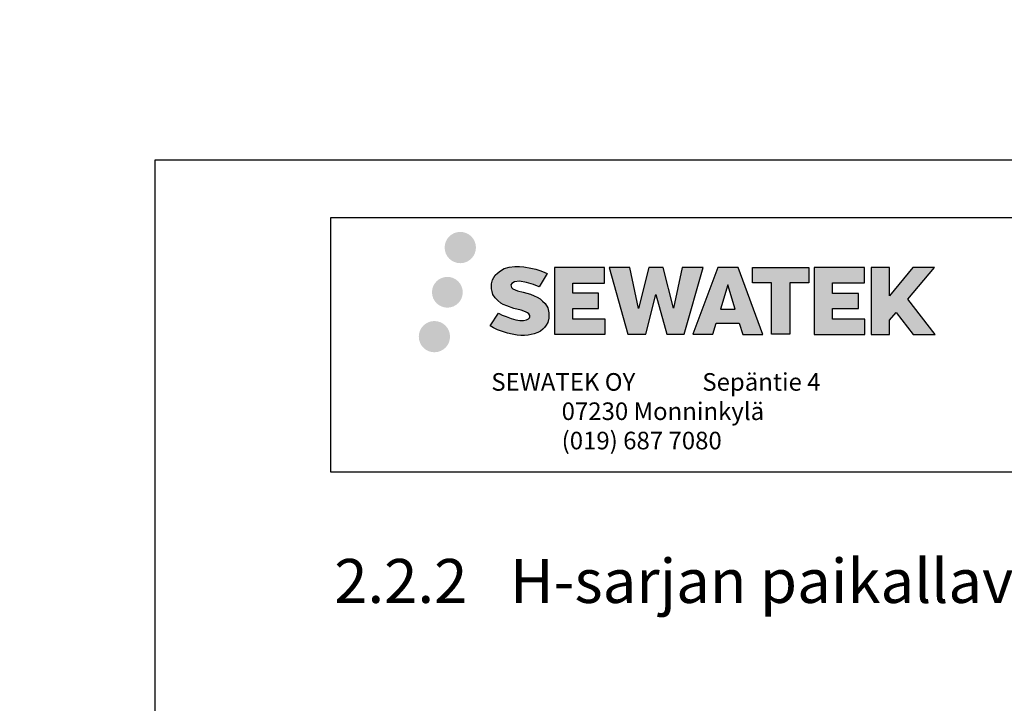
# Model space of a CAD drawing. Units: millimetres. Extents: x 36634 to 73190, y -31426 to -7500.
# Drawn here: x 46273 to 47953, y -20427 to -19261 of the extents above; entities that cross this region are included whole.
import ezdxf

# ---------------------------------------------------------------- set-up
doc = ezdxf.new("R2010")
doc.units = ezdxf.units.MM
doc.header["$MEASUREMENT"] = 0
for name, color, linetype in [('A4', 252, 'CONTINUOUS'), ('Sewatek-logo', 254, 'CONTINUOUS'), ('Teksti otsikot', 250, 'CONTINUOUS'), ('Teksti taulukko', 252, 'CONTINUOUS')]:
    doc.layers.add(name, color=color, linetype=linetype)
doc.layers.add('Teksti yleistä', color=250, linetype='CONTINUOUS', lineweight=15)
doc.styles.add('Teksti 30', font='geniso.shx', dxfattribs={"height": 30})
doc.styles.add('Teksti 45', font='geniso.shx', dxfattribs={"height": 45})
doc.styles.add('Teksti 75', font='geniso.shx', dxfattribs={"height": 75})

msp = doc.modelspace()

# ---------------------------------------------------------------- hatches: boundary and pattern name
at = {"layer": 'Sewatek-logo', "ltscale": 0.5, "transparency": 33554687}
h = msp.add_hatch(color=152, dxfattribs=at)
h.dxf.hatch_style = 1
h.paths.add_polyline_path([(46998.2, -19649.4, 1), (47051.6, -19649.4, 1)])
h = msp.add_hatch(color=152, dxfattribs=at)
h.dxf.hatch_style = 1
h.paths.add_polyline_path([(46998.2, -19649.4, 1), (47051.6, -19649.4, 1)])
h = msp.add_hatch(color=152, dxfattribs=at)
h.dxf.hatch_style = 1
h.paths.add_polyline_path([(47174.3, -19752.3), (47169.8, -19744.9), (47165.4, -19740.7), (47161.3, -19736.8), (47155.9, -19733.9), (47150.8, -19731.6), (47144.7, -19729.2), (47132.2, -19725.8), (47122.5, -19723.1), (47114.5, -19719.8), (47112.4, -19717.6), (47111.4, -19713), (47113, -19710.6), (47117.1, -19708), (47125.7, -19706.8), (47137.8, -19708.8), (47149.7, -19712.6), (47159.7, -19716.3), (47173.3, -19693.6), (47164.9, -19690.2), (47160.4, -19688.5), (47153.9, -19686.5), (47145.4, -19684.5), (47133.4, -19682.4), (47125.9, -19681.7), (47118.1, -19681.7), (47108.4, -19683), (47099.8, -19685.4), (47093.4, -19689), (47088.3, -19692.9), (47084.6, -19696.5), (47081.9, -19700.6), (47080, -19704.3), (47078.2, -19711.3), (47078.2, -19719.9), (47079.2, -19724.3), (47080.6, -19729.4), (47084.5, -19735.4), (47088.8, -19739.5), (47094, -19744), (47098, -19746.4), (47104.5, -19749.1), (47116.2, -19753.2), (47128.7, -19756.5), (47136.3, -19758.9), (47139.5, -19760.7), (47141.7, -19762.4), (47143.3, -19765.2), (47143.3, -19767.8), (47142.8, -19769.2), (47141.2, -19771), (47137.7, -19772.9), (47133, -19773.9), (47126.7, -19773.9), (47119.9, -19772.5), (47111.7, -19770.4), (47103.1, -19767.3), (47096.1, -19764.6), (47089.9, -19761.2), (47075.8, -19783.1), (47081.4, -19786.4), (47088.5, -19789.5), (47096.7, -19792.6), (47105.5, -19795.2), (47113.2, -19797.2), (47122.1, -19798.6), (47128.4, -19799.6), (47134.5, -19799.6), (47140.9, -19799), (47151.1, -19796.8), (47157.2, -19794.4), (47161.9, -19791.8), (47165.6, -19788.7), (47168.3, -19785.8), (47171.3, -19781.8), (47174.1, -19777.2), (47175.8, -19770), (47175.8, -19760.6)])
h.paths.add_polyline_path([(47260.8, -19727.5), (47216.9, -19727.5), (47216.9, -19709.9), (47271.2, -19709.9), (47271.2, -19683.3), (47185.6, -19683.3), (47185.6, -19797.4), (47272, -19797.4), (47272, -19771.5), (47216.9, -19771.5), (47216.9, -19753.4), (47260.8, -19753.4)])
h.paths.add_polyline_path([(47314.2, -19683.2), (47278.8, -19683.2), (47310.5, -19797.4), (47341.2, -19797.4), (47358.6, -19729.3), (47377, -19797.4), (47407.1, -19797.4), (47439.1, -19683.6), (47403.6, -19683.6), (47388.6, -19752.6), (47371.2, -19683.3), (47346.7, -19683.3), (47329, -19753.5)])
h.paths.add_polyline_path([(47498.7, -19683.3), (47464, -19683.2), (47421.9, -19797.4), (47455.8, -19797.4), (47461.4, -19778.4), (47500.8, -19778.4), (47506.7, -19797.5), (47541.2, -19797.5)])
h.paths.add_polyline_path([(47468.6, -19754.3), (47481.1, -19713), (47493.8, -19754.3)], flags=16)
h.paths.add_polyline_path([(47788.5, -19737.2), (47833.8, -19683.3), (47796.7, -19683.3), (47757, -19731.8), (47757, -19683.3), (47725.9, -19683.3), (47725.9, -19797.6), (47757, -19797.6), (47757, -19773.4), (47768.4, -19760.2), (47797.4, -19797.9), (47834.9, -19797.9)])
h.paths.add_polyline_path([(47704.3, -19727.9), (47660.1, -19727.9), (47660.1, -19709.7), (47714.6, -19709.7), (47714.6, -19683.3), (47628.6, -19683.3), (47628.6, -19797.7), (47715.3, -19797.7), (47715.3, -19771.3), (47660.1, -19771.3), (47660.1, -19753.6), (47704.3, -19753.6)])
h.paths.add_polyline_path([(47587.2, -19709.5), (47619.3, -19709.5), (47619.3, -19683.3), (47523.3, -19683.3), (47523.3, -19709.8), (47555.9, -19709.8), (47555.9, -19797.4), (47587.2, -19797.4)])
h = msp.add_hatch(color=152, dxfattribs=at)
h.dxf.hatch_style = 1
h.paths.add_polyline_path([(47174.3, -19752.3), (47169.8, -19744.9), (47165.4, -19740.7), (47161.3, -19736.8), (47155.9, -19733.9), (47150.8, -19731.6), (47144.7, -19729.2), (47132.2, -19725.8), (47122.5, -19723.1), (47114.5, -19719.8), (47112.4, -19717.6), (47111.4, -19713), (47113, -19710.6), (47117.1, -19708), (47125.7, -19706.8), (47137.8, -19708.8), (47149.7, -19712.6), (47159.7, -19716.3), (47173.3, -19693.6), (47164.9, -19690.2), (47160.4, -19688.5), (47153.9, -19686.5), (47145.4, -19684.5), (47133.4, -19682.4), (47125.9, -19681.7), (47118.1, -19681.7), (47108.4, -19683), (47099.8, -19685.4), (47093.4, -19689), (47088.3, -19692.9), (47084.6, -19696.5), (47081.9, -19700.6), (47080, -19704.3), (47078.2, -19711.3), (47078.2, -19719.9), (47079.2, -19724.3), (47080.6, -19729.4), (47084.5, -19735.4), (47088.8, -19739.5), (47094, -19744), (47098, -19746.4), (47104.5, -19749.1), (47116.2, -19753.2), (47128.7, -19756.5), (47136.3, -19758.9), (47139.5, -19760.7), (47141.7, -19762.4), (47143.3, -19765.2), (47143.3, -19767.8), (47142.8, -19769.2), (47141.2, -19771), (47137.7, -19772.9), (47133, -19773.9), (47126.7, -19773.9), (47119.9, -19772.5), (47111.7, -19770.4), (47103.1, -19767.3), (47096.1, -19764.6), (47089.9, -19761.2), (47075.8, -19783.1), (47081.4, -19786.4), (47088.5, -19789.5), (47096.7, -19792.6), (47105.5, -19795.2), (47113.2, -19797.2), (47122.1, -19798.6), (47128.4, -19799.6), (47134.5, -19799.6), (47140.9, -19799), (47151.1, -19796.8), (47157.2, -19794.4), (47161.9, -19791.8), (47165.6, -19788.7), (47168.3, -19785.8), (47171.3, -19781.8), (47174.1, -19777.2), (47175.8, -19770), (47175.8, -19760.6)])
h.paths.add_polyline_path([(47260.8, -19727.5), (47216.9, -19727.5), (47216.9, -19709.9), (47271.2, -19709.9), (47271.2, -19683.3), (47185.6, -19683.3), (47185.6, -19797.4), (47272, -19797.4), (47272, -19771.5), (47216.9, -19771.5), (47216.9, -19753.4), (47260.8, -19753.4)])
h.paths.add_polyline_path([(47314.2, -19683.2), (47278.8, -19683.2), (47310.5, -19797.4), (47341.2, -19797.4), (47358.6, -19729.3), (47377, -19797.4), (47407.1, -19797.4), (47439.1, -19683.6), (47403.6, -19683.6), (47388.6, -19752.6), (47371.2, -19683.3), (47346.7, -19683.3), (47329, -19753.5)])
h.paths.add_polyline_path([(47498.7, -19683.3), (47464, -19683.2), (47421.9, -19797.4), (47455.8, -19797.4), (47461.4, -19778.4), (47500.8, -19778.4), (47506.7, -19797.5), (47541.2, -19797.5)])
h.paths.add_polyline_path([(47468.6, -19754.3), (47481.1, -19713), (47493.8, -19754.3)], flags=16)
h.paths.add_polyline_path([(47788.5, -19737.2), (47833.8, -19683.3), (47796.7, -19683.3), (47757, -19731.8), (47757, -19683.3), (47725.9, -19683.3), (47725.9, -19797.6), (47757, -19797.6), (47757, -19773.4), (47768.4, -19760.2), (47797.4, -19797.9), (47834.9, -19797.9)])
h.paths.add_polyline_path([(47704.3, -19727.9), (47660.1, -19727.9), (47660.1, -19709.7), (47714.6, -19709.7), (47714.6, -19683.3), (47628.6, -19683.3), (47628.6, -19797.7), (47715.3, -19797.7), (47715.3, -19771.3), (47660.1, -19771.3), (47660.1, -19753.6), (47704.3, -19753.6)])
h.paths.add_polyline_path([(47587.2, -19709.5), (47619.3, -19709.5), (47619.3, -19683.3), (47523.3, -19683.3), (47523.3, -19709.8), (47555.9, -19709.8), (47555.9, -19797.4), (47587.2, -19797.4)])
h = msp.add_hatch(color=220, dxfattribs=at)
h.dxf.hatch_style = 1
h.paths.add_polyline_path([(47029.1, -19725.7, 1), (46976.6, -19725.7, 1)])
h = msp.add_hatch(color=220, dxfattribs=at)
h.dxf.hatch_style = 1
h.paths.add_polyline_path([(47029.1, -19725.7, 1), (46976.6, -19725.7, 1)])
h = msp.add_hatch(color=141, dxfattribs=at)
h.dxf.hatch_style = 1
h.paths.add_polyline_path([(47007.4, -19801.4, 1), (46954.1, -19801.4, 1)])
h = msp.add_hatch(color=141, dxfattribs=at)
h.dxf.hatch_style = 1
h.paths.add_polyline_path([(47007.4, -19801.4, 1), (46954.1, -19801.4, 1)])

# ---------------------------------------------------------------- linework, layer by layer
at = {"layer": 'A4'}
msp.add_lwpolyline([(46504.1, -19500), (49504.1, -19500), (49504.1, -23700), (46504.1, -23700)], close=True, dxfattribs=at)
at = {"layer": 'Sewatek-logo', "color": 166, "linetype": 'Continuous', "ltscale": 0.01}
for p, q in [((47093.4, -19689), (47099.8, -19685.4)), ((47093.4, -19689), (47099.8, -19685.4)), ((47099.8, -19685.4), (47108.4, -19683)), ((47099.8, -19685.4), (47108.4, -19683)), ((47108.4, -19683), (47118.1, -19681.7)), ((47108.4, -19683), (47118.1, -19681.7)), ((47118.1, -19681.7), (47125.9, -19681.7)), ((47118.1, -19681.7), (47125.9, -19681.7)), ((47125.9, -19681.7), (47133.4, -19682.4)), ((47125.9, -19681.7), (47133.4, -19682.4)), ((47133.4, -19682.4), (47145.4, -19684.5)), ((47133.4, -19682.4), (47145.4, -19684.5)), ((47145.4, -19684.5), (47153.9, -19686.5)), ((47145.4, -19684.5), (47153.9, -19686.5)), ((47153.9, -19686.5), (47160.4, -19688.5)), ((47153.9, -19686.5), (47160.4, -19688.5)), ((47271.2, -19683.3), (47185.6, -19683.3)), ((47271.2, -19683.3), (47185.6, -19683.3)), ((47185.6, -19683.4), (47185.6, -19797.4)), ((47185.6, -19683.4), (47185.6, -19797.4)), ((47271.2, -19709.9), (47271.2, -19683.3)), ((47271.2, -19709.9), (47271.2, -19683.3)), ((47314.2, -19683.2), (47278.8, -19683.2)), ((47314.2, -19683.2), (47278.8, -19683.2)), ((47278.8, -19683.3), (47310.5, -19797.4)), ((47278.8, -19683.3), (47310.5, -19797.4)), ((47329, -19753.5), (47314.2, -19683.2)), ((47329, -19753.5), (47314.2, -19683.2)), ((47346.7, -19683.3), (47329, -19753.5)), ((47346.7, -19683.3), (47329, -19753.5)), ((47371.2, -19683.3), (47346.7, -19683.3)), ((47371.2, -19683.3), (47346.7, -19683.3)), ((47388.6, -19752.6), (47371.2, -19683.3)), ((47388.6, -19752.6), (47371.2, -19683.3)), ((47403.6, -19683.6), (47388.6, -19752.6)), ((47403.6, -19683.6), (47388.6, -19752.6)), ((47439.1, -19683.6), (47403.6, -19683.6)), ((47439.1, -19683.6), (47403.6, -19683.6)), ((47407.1, -19797.4), (47439.1, -19683.6)), ((47407.1, -19797.4), (47439.1, -19683.6)), ((47464, -19683.2), (47421.9, -19797.4)), ((47464, -19683.2), (47421.9, -19797.4)), ((47498.7, -19683.3), (47464, -19683.2)), ((47498.7, -19683.3), (47464, -19683.2)), ((47541.2, -19797.5), (47498.7, -19683.3)), ((47541.2, -19797.5), (47498.7, -19683.3)), ((47523.3, -19683.3), (47619.3, -19683.3)), ((47523.3, -19709.8), (47523.3, -19683.3)), ((47523.3, -19683.3), (47619.3, -19683.3)), ((47523.3, -19709.8), (47523.3, -19683.3)), ((47619.3, -19683.3), (47619.3, -19709.5)), ((47619.3, -19683.3), (47619.3, -19709.5)), ((47714.6, -19683.3), (47628.6, -19683.3)), ((47628.6, -19683.3), (47628.6, -19797.7)), ((47714.6, -19683.3), (47628.6, -19683.3)), ((47628.6, -19683.3), (47628.6, -19797.7)), ((47714.6, -19709.7), (47714.6, -19683.3)), ((47714.6, -19709.7), (47714.6, -19683.3)), ((47757, -19683.3), (47725.9, -19683.3)), ((47725.9, -19683.3), (47725.9, -19797.6)), ((47757, -19683.3), (47725.9, -19683.3)), ((47725.9, -19683.3), (47725.9, -19797.6)), ((47796.7, -19683.3), (47757, -19731.8)), ((47757, -19731.8), (47757, -19683.3)), ((47796.7, -19683.3), (47757, -19731.8)), ((47757, -19731.8), (47757, -19683.3)), ((47788.5, -19737.2), (47833.8, -19683.3)), ((47788.5, -19737.2), (47833.8, -19683.3)), ((47833.8, -19683.3), (47796.7, -19683.3)), ((47833.8, -19683.3), (47796.7, -19683.3)), ((47080, -19704.3), (47081.9, -19700.6)), ((47080, -19704.3), (47081.9, -19700.6)), ((47081.9, -19700.6), (47084.6, -19696.5)), ((47081.9, -19700.6), (47084.6, -19696.5)), ((47084.6, -19696.5), (47088.3, -19692.9)), ((47084.6, -19696.5), (47088.3, -19692.9)), ((47088.3, -19692.9), (47093.4, -19689)), ((47088.3, -19692.9), (47093.4, -19689)), ((47173.3, -19693.6), (47159.7, -19716.3)), ((47173.3, -19693.6), (47159.7, -19716.3)), ((47160.4, -19688.5), (47164.9, -19690.2)), ((47160.4, -19688.5), (47164.9, -19690.2)), ((47164.9, -19690.2), (47173.3, -19693.6)), ((47164.9, -19690.2), (47173.3, -19693.6)), ((47078.2, -19711.3), (47080, -19704.3)), ((47078.2, -19711.3), (47080, -19704.3)), ((47078.2, -19719.9), (47078.2, -19711.3)), ((47078.2, -19719.9), (47078.2, -19711.3)), ((47079.2, -19724.3), (47078.2, -19719.9)), ((47079.2, -19724.3), (47078.2, -19719.9)), ((47113, -19710.6), (47111.4, -19713)), ((47113, -19710.6), (47111.4, -19713)), ((47111.4, -19713), (47112.4, -19717.6)), ((47111.4, -19713), (47112.4, -19717.6)), ((47112.4, -19717.6), (47114.5, -19719.8)), ((47112.4, -19717.6), (47114.5, -19719.8)), ((47117.1, -19708), (47113, -19710.6)), ((47117.1, -19708), (47113, -19710.6)), ((47114.5, -19719.8), (47122.5, -19723.1)), ((47114.5, -19719.8), (47122.5, -19723.1)), ((47125.7, -19706.8), (47117.1, -19708)), ((47125.7, -19706.8), (47117.1, -19708)), ((47137.8, -19708.8), (47125.7, -19706.8)), ((47137.8, -19708.8), (47125.7, -19706.8)), ((47149.7, -19712.6), (47137.8, -19708.8)), ((47149.7, -19712.6), (47137.8, -19708.8)), ((47159.7, -19716.3), (47149.7, -19712.6)), ((47159.7, -19716.3), (47149.7, -19712.6)), ((47216.9, -19727.5), (47216.9, -19709.9)), ((47216.9, -19709.9), (47271.2, -19709.9)), ((47216.9, -19727.5), (47216.9, -19709.9)), ((47216.9, -19709.9), (47271.2, -19709.9)), ((47481.1, -19713), (47468.6, -19754.3)), ((47481.1, -19713), (47468.6, -19754.3)), ((47493.8, -19754.3), (47481.1, -19713)), ((47493.8, -19754.3), (47481.1, -19713)), ((47555.9, -19709.8), (47523.3, -19709.8)), ((47555.9, -19709.8), (47523.3, -19709.8)), ((47555.9, -19797.4), (47555.9, -19709.8)), ((47555.9, -19797.4), (47555.9, -19709.8)), ((47619.3, -19709.5), (47587.2, -19709.5)), ((47587.2, -19709.5), (47587.2, -19797.4)), ((47619.3, -19709.5), (47587.2, -19709.5)), ((47587.2, -19709.5), (47587.2, -19797.4)), ((47660.1, -19709.7), (47714.6, -19709.7)), ((47660.1, -19727.9), (47660.1, -19709.7)), ((47660.1, -19709.7), (47714.6, -19709.7)), ((47660.1, -19727.9), (47660.1, -19709.7)), ((47080.6, -19729.4), (47079.2, -19724.3)), ((47080.6, -19729.4), (47079.2, -19724.3)), ((47084.5, -19735.4), (47080.6, -19729.4)), ((47084.5, -19735.4), (47080.6, -19729.4)), ((47088.8, -19739.5), (47084.5, -19735.4)), ((47088.8, -19739.5), (47084.5, -19735.4)), ((47122.5, -19723.1), (47132.2, -19725.8)), ((47122.5, -19723.1), (47132.2, -19725.8)), ((47132.2, -19725.8), (47144.7, -19729.2)), ((47132.2, -19725.8), (47144.7, -19729.2)), ((47144.7, -19729.2), (47150.8, -19731.6)), ((47144.7, -19729.2), (47150.8, -19731.6)), ((47150.8, -19731.6), (47155.9, -19733.9)), ((47150.8, -19731.6), (47155.9, -19733.9)), ((47155.9, -19733.9), (47161.3, -19736.8)), ((47155.9, -19733.9), (47161.3, -19736.8)), ((47161.3, -19736.8), (47165.4, -19740.7)), ((47161.3, -19736.8), (47165.4, -19740.7)), ((47260.8, -19727.5), (47216.9, -19727.5)), ((47260.8, -19727.5), (47216.9, -19727.5)), ((47260.8, -19753.4), (47260.8, -19727.5)), ((47260.8, -19753.4), (47260.8, -19727.5)), ((47341.2, -19797.4), (47358.6, -19729.3)), ((47341.2, -19797.4), (47358.6, -19729.3)), ((47358.6, -19729.3), (47377, -19797.4)), ((47358.6, -19729.3), (47377, -19797.4)), ((47704.3, -19727.9), (47660.1, -19727.9)), ((47704.3, -19727.9), (47660.1, -19727.9)), ((47704.3, -19753.6), (47704.3, -19727.9)), ((47704.3, -19753.6), (47704.3, -19727.9)), ((47834.9, -19797.9), (47788.5, -19737.2)), ((47834.9, -19797.9), (47788.5, -19737.2)), ((47094, -19744), (47088.8, -19739.5)), ((47094, -19744), (47088.8, -19739.5)), ((47098, -19746.4), (47094, -19744)), ((47098, -19746.4), (47094, -19744)), ((47104.5, -19749.1), (47098, -19746.4)), ((47104.5, -19749.1), (47098, -19746.4)), ((47116.2, -19753.2), (47104.5, -19749.1)), ((47116.2, -19753.2), (47104.5, -19749.1)), ((47128.7, -19756.5), (47116.2, -19753.2)), ((47128.7, -19756.5), (47116.2, -19753.2)), ((47165.4, -19740.7), (47169.8, -19744.9)), ((47165.4, -19740.7), (47169.8, -19744.9)), ((47169.8, -19744.9), (47174.3, -19752.3)), ((47169.8, -19744.9), (47174.3, -19752.3)), ((47174.3, -19752.3), (47175.8, -19760.6)), ((47174.3, -19752.3), (47175.8, -19760.6)), ((47216.9, -19753.4), (47260.8, -19753.4)), ((47216.9, -19771.5), (47216.9, -19753.4)), ((47216.9, -19753.4), (47260.8, -19753.4)), ((47216.9, -19771.5), (47216.9, -19753.4)), ((47660.1, -19771.3), (47660.1, -19753.6)), ((47660.1, -19753.6), (47704.3, -19753.6)), ((47660.1, -19771.3), (47660.1, -19753.6)), ((47660.1, -19753.6), (47704.3, -19753.6)), ((47075.8, -19783.1), (47089.9, -19761.2)), ((47075.8, -19783.1), (47089.9, -19761.2)), ((47089.9, -19761.2), (47096.1, -19764.6)), ((47089.9, -19761.2), (47096.1, -19764.6)), ((47096.1, -19764.6), (47103.1, -19767.3)), ((47096.1, -19764.6), (47103.1, -19767.3)), ((47103.1, -19767.3), (47111.7, -19770.4)), ((47103.1, -19767.3), (47111.7, -19770.4)), ((47111.7, -19770.4), (47119.9, -19772.5)), ((47111.7, -19770.4), (47119.9, -19772.5)), ((47136.3, -19758.9), (47128.7, -19756.5)), ((47136.3, -19758.9), (47128.7, -19756.5)), ((47139.5, -19760.7), (47136.3, -19758.9)), ((47139.5, -19760.7), (47136.3, -19758.9)), ((47141.7, -19762.4), (47139.5, -19760.7)), ((47141.7, -19762.4), (47139.5, -19760.7)), ((47141.2, -19771), (47142.8, -19769.2)), ((47141.2, -19771), (47142.8, -19769.2)), ((47143.3, -19765.2), (47141.7, -19762.4)), ((47143.3, -19765.2), (47141.7, -19762.4)), ((47142.8, -19769.2), (47143.3, -19767.8)), ((47142.8, -19769.2), (47143.3, -19767.8)), ((47143.3, -19767.8), (47143.3, -19765.2)), ((47143.3, -19767.8), (47143.3, -19765.2)), ((47175.8, -19770), (47174.1, -19777.2)), ((47175.8, -19770), (47174.1, -19777.2)), ((47175.8, -19760.6), (47175.8, -19770)), ((47175.8, -19760.6), (47175.8, -19770)), ((47468.6, -19754.3), (47493.8, -19754.3)), ((47468.6, -19754.3), (47493.8, -19754.3)), ((47757, -19773.4), (47768.4, -19760.2)), ((47757, -19773.4), (47768.4, -19760.2)), ((47768.4, -19760.2), (47797.4, -19797.9)), ((47768.4, -19760.2), (47797.4, -19797.9)), ((47081.4, -19786.4), (47075.8, -19783.1)), ((47081.4, -19786.4), (47075.8, -19783.1)), ((47088.5, -19789.5), (47081.4, -19786.4)), ((47088.5, -19789.5), (47081.4, -19786.4)), ((47119.9, -19772.5), (47126.7, -19773.9)), ((47119.9, -19772.5), (47126.7, -19773.9)), ((47126.7, -19773.9), (47133, -19773.9)), ((47126.7, -19773.9), (47133, -19773.9)), ((47133, -19773.9), (47137.7, -19772.9)), ((47133, -19773.9), (47137.7, -19772.9)), ((47137.7, -19772.9), (47141.2, -19771)), ((47137.7, -19772.9), (47141.2, -19771)), ((47168.3, -19785.8), (47165.6, -19788.7)), ((47168.3, -19785.8), (47165.6, -19788.7)), ((47171.3, -19781.8), (47168.3, -19785.8)), ((47171.3, -19781.8), (47168.3, -19785.8)), ((47174.1, -19777.2), (47171.3, -19781.8)), ((47174.1, -19777.2), (47171.3, -19781.8)), ((47272, -19771.5), (47216.9, -19771.5)), ((47272, -19771.5), (47216.9, -19771.5)), ((47272, -19797.4), (47272, -19771.5)), ((47272, -19797.4), (47272, -19771.5)), ((47455.8, -19797.4), (47461.4, -19778.4)), ((47455.8, -19797.4), (47461.4, -19778.4)), ((47461.4, -19778.4), (47500.8, -19778.4)), ((47461.4, -19778.4), (47500.8, -19778.4)), ((47500.8, -19778.4), (47506.7, -19797.5)), ((47500.8, -19778.4), (47506.7, -19797.5)), ((47715.3, -19771.3), (47660.1, -19771.3)), ((47715.3, -19771.3), (47660.1, -19771.3)), ((47715.3, -19797.7), (47715.3, -19771.3)), ((47715.3, -19797.7), (47715.3, -19771.3)), ((47757, -19797.6), (47757, -19773.4)), ((47757, -19797.6), (47757, -19773.4)), ((47096.7, -19792.6), (47088.5, -19789.5)), ((47096.7, -19792.6), (47088.5, -19789.5)), ((47105.5, -19795.2), (47096.7, -19792.6)), ((47105.5, -19795.2), (47096.7, -19792.6)), ((47113.2, -19797.2), (47105.5, -19795.2)), ((47113.2, -19797.2), (47105.5, -19795.2)), ((47122.1, -19798.6), (47113.2, -19797.2)), ((47122.1, -19798.6), (47113.2, -19797.2)), ((47128.4, -19799.6), (47122.1, -19798.6)), ((47128.4, -19799.6), (47122.1, -19798.6)), ((47134.5, -19799.6), (47128.4, -19799.6)), ((47134.5, -19799.6), (47128.4, -19799.6)), ((47140.9, -19799), (47134.5, -19799.6)), ((47140.9, -19799), (47134.5, -19799.6)), ((47151.1, -19796.8), (47140.9, -19799)), ((47151.1, -19796.8), (47140.9, -19799)), ((47157.2, -19794.4), (47151.1, -19796.8)), ((47157.2, -19794.4), (47151.1, -19796.8)), ((47161.9, -19791.8), (47157.2, -19794.4)), ((47161.9, -19791.8), (47157.2, -19794.4)), ((47165.6, -19788.7), (47161.9, -19791.8)), ((47165.6, -19788.7), (47161.9, -19791.8)), ((47185.6, -19797.4), (47272, -19797.4)), ((47185.6, -19797.4), (47272, -19797.4)), ((47310.5, -19797.4), (47341.2, -19797.4)), ((47310.5, -19797.4), (47341.2, -19797.4)), ((47377, -19797.4), (47407.1, -19797.4)), ((47377, -19797.4), (47407.1, -19797.4)), ((47421.9, -19797.4), (47455.8, -19797.4)), ((47421.9, -19797.4), (47455.8, -19797.4)), ((47506.7, -19797.5), (47541.2, -19797.5)), ((47506.7, -19797.5), (47541.2, -19797.5)), ((47587.2, -19797.4), (47555.9, -19797.4)), ((47587.2, -19797.4), (47555.9, -19797.4)), ((47628.6, -19797.7), (47715.3, -19797.7)), ((47628.6, -19797.7), (47715.3, -19797.7)), ((47725.9, -19797.6), (47757, -19797.6)), ((47725.9, -19797.6), (47757, -19797.6)), ((47797.4, -19797.9), (47834.9, -19797.9)), ((47797.4, -19797.9), (47834.9, -19797.9))]:
    msp.add_line(p, q, dxfattribs=at)
at = {"layer": 'Teksti taulukko'}
for p, q in [((46804.2, -19598.1), (49414.1, -19598.1)), ((46804.2, -20032.7), (46804.2, -19598.1)), ((49414.1, -20032.7), (46804.2, -20032.7))]:
    msp.add_line(p, q, dxfattribs=at)

# ---------------------------------------------------------------- texts
at = {"layer": 'Sewatek-logo', "insert": (47077.8, -19863.6), "char_height": 30, "attachment_point": 1, "style": 'Teksti 30'}
msp.add_mtext_dynamic_manual_height_columns('\\pt300;SEWATEK OY^ISepäntie 4\\P^I07230 Monninkylä\\P^I(019) 687 7080', width=651.202, gutter_width=300, heights=[0], dxfattribs=at)
msp.add_mtext_dynamic_manual_height_columns('\\pt300;SEWATEK OY^ISepäntie 4\\P^I07230 Monninkylä\\P^I(019) 687 7080', width=651.202, gutter_width=300, heights=[0], dxfattribs=at)
at = {"layer": 'Teksti otsikot', "insert": (46809.8, -20180.6), "char_height": 75, "attachment_point": 1, "style": 'Teksti 75'}
msp.add_mtext_dynamic_manual_height_columns('\\pi-225,l225;2.2.2 ^IH-sarjan paikallavaluholviläpivientien mittatietoja', width=2630.837, gutter_width=225, heights=[146.1], dxfattribs=at)
at = {"layer": 'Teksti yleistä', "insert": (37796.9, -16287.8), "char_height": 45, "attachment_point": 1, "style": 'Teksti 45'}
msp.add_mtext_dynamic_manual_height_columns('\\pl135;{\\LPUTKIMATERIAALIT JA -KOOT}\\P\\pi-90,l270;-^IMerkitään esim. "L20.20 (Fe)" lämpöjohdoille (vastaa DN20.20) ja ^J"KV18/LV18/LVK15 (Cu)" vesijohdoille\\P-^IHuom! Fe putkien mitat ovat tyypillisesti DN-mittoja, eli putken sisähalkaisija mittoja\\P-^ILukusuunta vasemmalta oikealle ja alhaalta ylös\\P-^IMateriaali tulee selvitä joko putkea osoittavista merkinnöistä tai erillisestä tekstilaatikosta\\P\\pi0,l135;\\P{\\LMITAT\\P\\pi-90,l270;}-^IK-mitta suositus 160 mm, muut mitat ovat 120, 100 tai 70 mm.\\P-^IRei´ille ja Sewatek-osille tulee lisäksi olla korkeusmerkintä ^J(+/-\\~0.000), jos reikiä sisältävän seinärakenteen päällä olevat ^Jlaatat ovat eri tasoilla. Ellei korkeusmerkintää ole, mitataan ^JC/YK-mitta yläpuolella olevan laatan alapinnasta. Kaikki mitat ^Jannetaan reiän tai putken keskelle.^J^JYK-mitan suositus {\\A1;\\H1.3333x;≥} 90 mm', width=2700.438, gutter_width=150, heights=[1480.2], dxfattribs=at)

doc.saveas('drawing.dxf')
